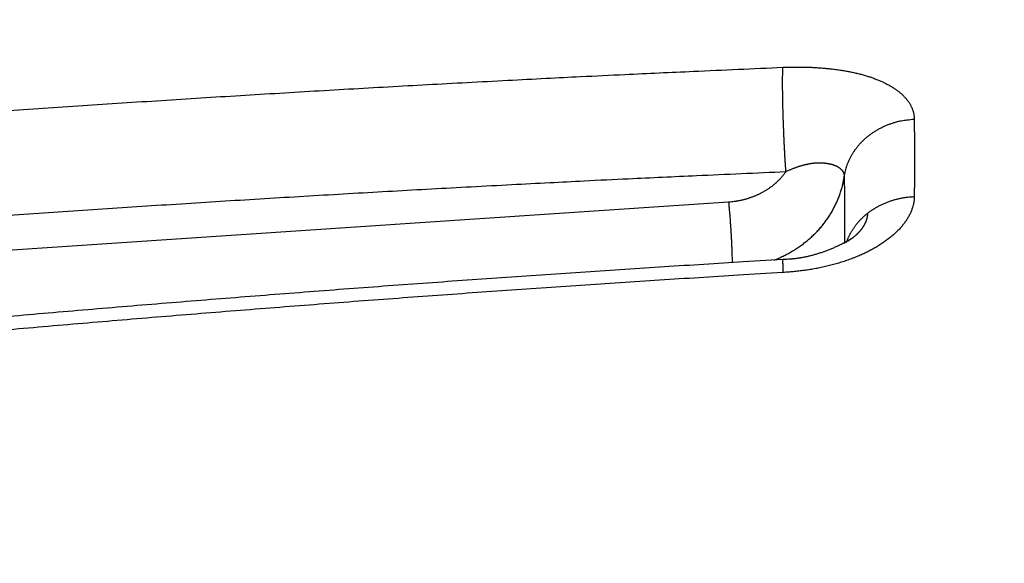
# Model space of a CAD drawing. Units: millimetres. Extents: x -1490 to -5, y 41 to 1071.
# Drawn here: x -822 to -818, y 427 to 429 of the extents above; entities that cross this region are included whole.
import ezdxf

# ---------------------------------------------------------------- set-up
doc = ezdxf.new("R2010")
doc.units = ezdxf.units.MM
doc.header["$LTSCALE"] = 5
doc.layers.get('0').update_dxf_attribs({"lineweight": 25})
doc.layers.add('1', color=4, linetype='Continuous', lineweight=15)
doc.styles.get("Standard").update_dxf_attribs({"font": 'simplex.shx', "bigfont": 'extfont.shx'})
doc.dimstyles.new('FURUNO$0', dxfattribs={"dimtxt": 2.5, "dimasz": 2, "dimexe": 1, "dimexo": 1, "dimgap": 1.25, "dimtad": 3, "dimdec": 4, "dimdsep": 46, "dimtxsty": 'Standard', "dimblk": 'OPEN30', "dimcen": 0, "dimclrd": 4, "dimclre": 4, "dimclrt": 4, "dimadec": 4, "dimazin": 2, "dimtm": 1e-09, "dimtfac": 0.8, "dimtdec": 4, "dimtmove": 0, "dimatfit": 0, "dimldrblk": 'OPEN30', "dimfxl": 0, "dimtvp": 1, "dimtolj": 1, "dimtzin": 0, "dimarcsym": 0})

# ---------------------------------------------------------------- blocks, each defined once
blk = doc.blocks.new('_Open30')
at = {"color": 0, "lineweight": -2}
for p, q in [((-1, 0.26795), (0, 0)), ((0, 0), (-1, -0.26795)), ((0, 0), (-1, 0))]:
    blk.add_line(p, q, dxfattribs=at)
blk = doc.blocks.new('*D6')
at = {"layer": '1', "color": 4, "lineweight": -2}
for p, q in [((-808.5347, 544.2474), (-895.1296, 544.2474)), ((-890.1296, 534.2474), (-890.1296, 300.2789)), ((-808.535, 290.2789), (-895.1296, 290.2789))]:
    blk.add_line(p, q, dxfattribs=at)
at = {"layer": 'Defpoints', "color": 0}
for p in [(-803.5347, 544.2474), (-890.1296, 290.2789), (-803.535, 290.2789)]:
    blk.add_point(p, dxfattribs=at)
at = {"layer": '1', "color": 4, "lineweight": -2, "xscale": 10, "yscale": 10, "zscale": 10}
for p, rotation in [((-890.1296, 544.2474), 90), ((-890.1296, 290.2789), 270)]:
    blk.add_blockref('_Open30', p, dxfattribs=dict(at, rotation=rotation))
at = {"layer": '1', "color": 4, "insert": (-902.6296, 417.2632), "char_height": 12.5, "attachment_point": 5, "rotation": 90}
blk.add_mtext('\\A1;254', dxfattribs=at)
blk = doc.blocks.new('*D8')
at = {"layer": '1', "color": 4, "lineweight": -2}
for p, q in [((-827.1306, 431.9007), (-827.1306, 667.5)), ((-803.0352, 609.2473), (-803.0352, 667.5)), ((-837.1306, 662.5), (-880.464, 662.5)), ((-803.0352, 662.5), (-827.1306, 662.5)), ((-793.0352, 662.5), (-783.0352, 662.5))]:
    blk.add_line(p, q, dxfattribs=at)
at = {"layer": 'Defpoints', "color": 0}
for p in [(-827.1306, 662.5), (-803.0352, 604.2473), (-827.1306, 426.9007)]:
    blk.add_point(p, dxfattribs=at)
at = {"layer": '1', "color": 4, "lineweight": -2, "xscale": 10, "yscale": 10, "zscale": 10}
blk.add_blockref('_Open30', (-827.1306, 662.5), dxfattribs=at)
at = {"layer": '1', "color": 4, "lineweight": -2, "xscale": 10, "yscale": 10, "zscale": 10, "rotation": 180}
blk.add_blockref('_Open30', (-803.0352, 662.5), dxfattribs=at)
at = {"layer": '1', "color": 4, "insert": (-863.7973, 675), "char_height": 12.5, "attachment_point": 5}
blk.add_mtext('\\A1;24', dxfattribs=at)

msp = doc.modelspace()

# ---------------------------------------------------------------- linework, layer by layer
at = {"linetype": 'Continuous'}
msp.add_line((-818.80561, 428.47604), (-825.47222, 428.02911), dxfattribs=at)
for points in [[(-807.05567, 408.22056, 0.0000003), (-807.05567, 407.84376, -0.0000013), (-807.05567, 407.46695, -0.0000001), (-807.05567, 407.09014, 0.0000003), (-807.05557, 406.71333, 0), (-807.05557, 406.33651, -0.0000001), (-807.05557, 405.95969, 0), (-807.05557, 405.58287, 0), (-807.05557, 405.20605, -0.0000001), (-807.05547, 404.82923, -0.0000001), (-807.05547, 404.4524, 0), (-807.05547, 404.07557, -0.0000001), (-807.05547, 403.69874, -0.0000004), (-807.05547, 403.32191, -0.000001), (-807.05537, 402.94507, -0.0000021)], [(-807.36837, 403.32458, 0.0000027), (-807.36837, 403.70134, 0.0000013), (-807.36837, 404.0781, 0.0000005), (-807.36837, 404.45486, 0.0000002), (-807.36837, 404.83161, 0), (-807.36847, 405.20836, 0.0000001), (-807.36847, 405.58511, 0.0000001), (-807.36847, 405.96186, 0.0000001), (-807.36847, 406.3386, 0.0000001), (-807.36857, 406.71535, 0.0000002), (-807.36857, 407.09209, 0), (-807.36857, 407.46882, -0.0000004), (-807.36857, 407.84556, 0.0000001), (-807.36867, 408.22229, 0.0000017), (-807.36867, 408.59902, -0.0000004), (-807.36867, 408.97575, -0.0000067)], [(-807.05627, 419.96479, -0.0000001), (-807.05627, 419.37172, -0.0000002), (-807.05627, 418.45829, -0.0000001), (-807.05617, 417.26207, 0)], [(-807.05727, 439.41729, 0), (-807.05727, 438.88971, -0.0000001), (-807.05727, 438.36213, 0), (-807.05717, 437.83455, 0), (-807.05717, 437.30698, 0), (-807.05717, 436.7794, 0), (-807.05717, 436.25184, 0), (-807.05707, 435.72427, 0), (-807.05707, 435.19671, 0), (-807.05707, 434.66915, 0), (-807.05707, 434.14159, 0), (-807.05697, 433.61404, 0), (-807.05697, 433.08649, -0.0000001), (-807.05697, 432.55895, -0.0000001), (-807.05687, 432.0314, -0.0000001), (-807.05687, 431.50387, -0.0000001), (-807.05687, 430.97633, -0.0000001), (-807.05687, 430.4488, -0.0000001), (-807.05677, 429.92128, -0.0000001), (-807.05677, 429.39375, -0.0000001), (-807.05677, 428.86624, -0.0000001), (-807.05677, 428.33872, -0.0000001), (-807.05667, 427.81121, -0.0000001), (-807.05667, 427.2837, -0.0000001), (-807.05667, 426.75621, -0.0000001), (-807.05657, 426.22873, -0.0000001), (-807.05657, 425.70122, -0.0000001), (-807.05657, 425.17366, -0.0000001), (-807.05657, 424.64625, -0.0000001), (-807.05647, 424.11904, -0.0000001), (-807.05647, 423.5913, -0.0000001), (-807.05647, 423.06277, -0.0000001), (-807.05647, 422.53637, -0.0000001), (-807.05637, 422.01313, -0.0000001), (-807.05637, 421.48147, -0.0000001), (-807.05637, 420.93739, -0.0000001), (-807.05637, 420.42658)], [(-807.05737, 441.00005, -0.0000002), (-807.05737, 440.47246, 0), (-807.05737, 439.94487)], [(-807.36927, 417.79044, 0.0000001), (-807.36927, 418.31772, 0.0000001), (-807.36927, 418.84502, 0.0000001), (-807.36937, 419.37232, 0.0000001), (-807.36937, 419.89963, 0.0000001), (-807.36937, 420.42694, 0.0000001), (-807.36937, 420.95426, 0.0000001), (-807.36947, 421.48159, 0.0000001), (-807.36947, 422.00893, 0.0000001), (-807.36947, 422.53627, 0.0000001), (-807.36957, 423.06362, 0.0000001), (-807.36957, 423.59098, 0.0000001), (-807.36957, 424.11834, 0.0000001), (-807.36957, 424.64571, 0.0000001), (-807.36967, 425.17309, 0.0000001), (-807.36967, 425.70047, 0.0000001), (-807.36967, 426.22786, 0.0000001), (-807.36977, 426.75525, 0.0000001), (-807.36977, 427.28265, 0.0000001), (-807.36977, 427.81006, 0.0000001), (-807.36977, 428.33747, 0.0000001), (-807.36987, 428.86489, 0.0000001), (-807.36987, 429.39232, 0.0000001), (-807.36987, 429.91975, 0.0000001), (-807.36997, 430.44719, 0.0000001), (-807.36997, 430.97463, 0.0000001), (-807.36997, 431.50208, 0.0000001), (-807.37007, 432.02954, 0.0000001), (-807.37007, 432.557, 0.0000001), (-807.37007, 433.08446, 0.0000001), (-807.37007, 433.61194, 0.0000001), (-807.37017, 434.13941, 0.0000001), (-807.37017, 434.66689, 0.0000001), (-807.37017, 435.19438, 0.0000001), (-807.37027, 435.72188, 0.0000001), (-807.37027, 436.24937, 0.0000001), (-807.37027, 436.77688, 0.0000001), (-807.37037, 437.30438, 0.0000001), (-807.37037, 437.8319, 0.0000001), (-807.37037, 438.35942, 0.0000001), (-807.37047, 438.88694, 0.0000001), (-807.37047, 439.41447, 0.0000001), (-807.37047, 439.942, 0.0000001), (-807.37057, 440.46954)], [(-807.37057, 440.99708, 0.0000001), (-807.37057, 441.52463, 0.0000002), (-807.37067, 442.05218)], [(-807.05537, 401.81453, -0.0000016), (-807.05537, 401.43767, -0.0000015), (-807.05537, 401.06081, -0.0000013), (-807.05537, 400.68395, -0.0000011), (-807.05537, 400.30709, -0.0000009), (-807.05537, 399.93022, -0.0000007), (-807.05537, 399.55335, -0.0000005), (-807.05537, 399.17647, -0.0000003), (-807.05537, 398.7996, -0.0000001), (-807.05537, 398.42272, 0.0000001), (-807.05537, 398.04584, 0.0000002), (-807.05537, 397.66896, 0.0000004), (-807.05537, 397.29208, 0.0000006), (-807.05537, 396.91519, 0.0000008), (-807.05537, 396.53831, 0.000001), (-807.05537, 396.16142, 0.0000012), (-807.05537, 395.78454, 0.0000014)], [(-807.36827, 395.03528, -0.0000026), (-807.36827, 395.41209, -0.0000023), (-807.36827, 395.7889, -0.0000021), (-807.36827, 396.16571, -0.0000018), (-807.36827, 396.54251, -0.0000016), (-807.36827, 396.91931, -0.0000013), (-807.36827, 397.29611, -0.0000011), (-807.36827, 397.6729, -0.0000008), (-807.36827, 398.0497, -0.0000006), (-807.36827, 398.42649, -0.0000003), (-807.36827, 398.80328, -0.0000001), (-807.36827, 399.18007, 0.0000002), (-807.36827, 399.55685, 0.0000004), (-807.36827, 399.93364, 0.0000007), (-807.36827, 400.31042, 0.0000009), (-807.36827, 400.6872, 0.0000012), (-807.36827, 401.06397, 0.0000014), (-807.36827, 401.44075, 0.0000017), (-807.36827, 401.81752, 0.0000019), (-807.36827, 402.19429, 0.0000021), (-807.36827, 402.57106, 0.0000025), (-807.36827, 402.94782, 0.0000031)], [(-807.05057, 487.9852, 0.0000002), (-807.04987, 487.45667, -0.0000024)], [(-807.36197, 488.50435, -0.0000002), (-807.36277, 489.03284, -0.0000041)], [(-807.05757, 443.63802, 0.0000033), (-807.05747, 443.11043, -0.0000023), (-807.05747, 442.58283, -0.0000002), (-807.05747, 442.05523, 0.0000005), (-807.05747, 441.52764)], [(-807.37067, 442.57973, -0.0000007), (-807.37067, 443.10729, 0.0000002), (-807.37077, 443.63486, 0.0000031), (-807.37077, 444.16243, -0.0000043), (-807.37077, 444.69, -0.000024)], [(-807.04987, 455.77424, -0.0000009), (-807.05037, 455.24652, -0.000001), (-807.05097, 454.7188, -0.0000003), (-807.05147, 454.19109, 0.0000014), (-807.05197, 453.66338, 0.0000027)], [(-807.36187, 454.71466, -0.0000019), (-807.36117, 455.24231, 0.0000004), (-807.36047, 455.76997, 0.0000013), (-807.35977, 456.29763, 0.0000012), (-807.35917, 456.82529, 0.0000068)], [(-807.03897, 366.38043, 0.0000002), (-807.03937, 366.00331, 0.0000013)], [(-807.34647, 366.76777, -0.0000002), (-807.34607, 367.14481, 0.0000013)], [(-807.04437, 381.83925, -0.0000003), (-807.04367, 381.46229, -0.000002)], [(-807.35477, 382.22247, 0.0000004), (-807.35567, 382.59935, -0.0000022)], [(-807.05577, 408.97416, -0.0000011), (-807.05577, 408.59736, 0.000005)], [(-821.76617, 428.84091, -0.0003473), (-821.60738, 428.85194, -0.0003472), (-821.44857, 428.86276, -0.0003469), (-821.28974, 428.87335, -0.0003471), (-821.13087, 428.88372, -0.0003477), (-820.97197, 428.89387, -0.0003467), (-820.81309, 428.9038, -0.0003446), (-820.65425, 428.9135, -0.0003475), (-820.49523, 428.92299, -0.0003545), (-820.33594, 428.93227, -0.0003443), (-820.17728, 428.9413, -0.0003215), (-820.01955, 428.95007, -0.0003547), (-819.85926, 428.95873, -0.0004228), (-819.6952, 428.96732, -0.0003209), (-819.54116, 428.97527, -0.0001102), (-819.4019, 428.98234, -0.0004524), (-819.223, 428.99092, -0.0007783), (-818.94741, 429.0035, -0.0003805), (-818.58647, 429.01958, -0.0002016)], [(-818.58647, 429.01958), (-818.57632, 429.01997, -0.0018322), (-818.56617, 429.02028, -0.0018326), (-818.55603, 429.02052, -0.0018372), (-818.54589, 429.02069, -0.0018491), (-818.53576, 429.02078, -0.001861), (-818.52566, 429.02079, -0.0018737), (-818.51557, 429.02073, -0.001888), (-818.5055, 429.02059, -0.0019053), (-818.49546, 429.02038, -0.0019237), (-818.48544, 429.02008, -0.0019445), (-818.47546, 429.01971, -0.0019667), (-818.46552, 429.01926, -0.0019917), (-818.45562, 429.01874, -0.002018), (-818.44576, 429.01813, -0.0020473), (-818.43595, 429.01745, -0.002078), (-818.42619, 429.01668, -0.002112), (-818.41648, 429.01584, -0.0021474), (-818.40683, 429.01492, -0.0021864), (-818.39724, 429.01392, -0.002227), (-818.38772, 429.01283, -0.0022714), (-818.37827, 429.01167, -0.0023176), (-818.36888, 429.01043, -0.0023679), (-818.35957, 429.0091, -0.0024203), (-818.35034, 429.00769, -0.0024771), (-818.3412, 429.0062, -0.0025362), (-818.33213, 429.00463, -0.0026003), (-818.32316, 429.00297, -0.0026669), (-818.31428, 429.00124, -0.0027388), (-818.3055, 428.99942, -0.0028138), (-818.29681, 428.99751, -0.0028946), (-818.28823, 428.99553, -0.0029787), (-818.27976, 428.99345, -0.003069), (-818.2714, 428.9913, -0.0031639), (-818.26314, 428.98906, -0.0032666), (-818.25501, 428.98673, -0.003371), (-818.247, 428.98432, -0.00348), (-818.23911, 428.98182, -0.003605), (-818.23135, 428.97924, -0.003751), (-818.22373, 428.97657, -0.0038547), (-818.21623, 428.97381, -0.0039113), (-818.20888, 428.97098, -0.0039855), (-818.20167, 428.96806, -0.0040609), (-818.1946, 428.96506, -0.0041632), (-818.18768, 428.96199, -0.0042814), (-818.18091, 428.95884, -0.0044079), (-818.17429, 428.95562, -0.0045337), (-818.16783, 428.95232, -0.0046737), (-818.16152, 428.94895, -0.0048182), (-818.15538, 428.94551, -0.0049766), (-818.1494, 428.942, -0.0051392), (-818.14359, 428.93842, -0.005317), (-818.13794, 428.93477, -0.0055001), (-818.13247, 428.93106, -0.0056992), (-818.12717, 428.92728, -0.0059042), (-818.12205, 428.92343, -0.0061262), (-818.1171, 428.91953, -0.0063552), (-818.11234, 428.91556, -0.0066002), (-818.10777, 428.91153, -0.0068507), (-818.10338, 428.90744, -0.0071228), (-818.09918, 428.9033, -0.0074078), (-818.09518, 428.8991, -0.0076758), (-818.09136, 428.89484, -0.0079062), (-818.08775, 428.89052, -0.0081471), (-818.08433, 428.88616, -0.0083746), (-818.08111, 428.88174, -0.0085834), (-818.07808, 428.87728, -0.0087485), (-818.07526, 428.87277, -0.0090502), (-818.07263, 428.86822, -0.0094525), (-818.07021, 428.86361, -0.0094025), (-818.06799, 428.85898, -0.0089548), (-818.06597, 428.85435, -0.0100747), (-818.06416, 428.8496, -0.0122615), (-818.06254, 428.8447, -0.0094705), (-818.06114, 428.84007, -0.0032431), (-818.05998, 428.83588, -0.0135892), (-818.05896, 428.83043, -0.0238982), (-818.058, 428.82197, -0.0117535), (-818.05711, 428.81084, -0.0062107)], [(-818.57442, 428.59955), (-818.57529, 428.61257, -0.0007731), (-818.57616, 428.62616, -0.000693), (-818.57703, 428.64035, -0.0006513), (-818.5779, 428.6551, -0.0006556), (-818.57875, 428.67037, -0.0006458), (-818.57959, 428.6861, -0.0006362), (-818.58041, 428.70226, -0.0006267), (-818.58121, 428.71876, -0.000627), (-818.58198, 428.73555, -0.0006255), (-818.58271, 428.75254, -0.0006299), (-818.58341, 428.76968, -0.0006345), (-818.58407, 428.78685, -0.0006447), (-818.58468, 428.80399, -0.0006573), (-818.58524, 428.82101, -0.000675), (-818.58574, 428.83781, -0.0006948), (-818.58619, 428.85432, -0.0007164), (-818.58658, 428.87043, -0.0007527), (-818.58691, 428.8861, -0.0008006), (-818.58719, 428.90124, -0.0008298), (-818.5874, 428.91576, -0.0008315), (-818.58755, 428.92957, -0.000961), (-818.58764, 428.94281, -0.0012061), (-818.58766, 428.95544, -0.0010616), (-818.58765, 428.96687, -0.0005046), (-818.5876, 428.9768, -0.0015835), (-818.58744, 428.98772, -0.0033155), (-818.58706, 429.00213, -0.0021842), (-818.58647, 429.01958, -0.0013822)], [(-807.36867, 409.35247, 0.0000015), (-807.36877, 409.7292, 0.000026)], [(-818.3391, 428.57966), (-818.33721, 428.59094, -0.0128692), (-818.33473, 428.60227, -0.0123029), (-818.33163, 428.61366, -0.0120882), (-818.32792, 428.62507, -0.0124127), (-818.32357, 428.63646, -0.0125071), (-818.31859, 428.64778, -0.0125205), (-818.31295, 428.65901, -0.0124783), (-818.30668, 428.67009, -0.0125097), (-818.29976, 428.68099, -0.0124544), (-818.29222, 428.69166, -0.0124203), (-818.28405, 428.70207, -0.0123226), (-818.2753, 428.71216, -0.0122439), (-818.26596, 428.72191, -0.0121303), (-818.25608, 428.73127, -0.0120358), (-818.24568, 428.74021, -0.0118724), (-818.23482, 428.74871, -0.011675), (-818.22351, 428.75671, -0.0116055), (-818.2118, 428.76422, -0.0116335), (-818.1997, 428.77119, -0.0112052), (-818.18736, 428.77762, -0.0104173), (-818.17484, 428.78348, -0.0111568), (-818.16189, 428.78879, -0.0127961), (-818.14848, 428.79355, -0.0099091), (-818.13577, 428.79767, -0.0041212), (-818.12419, 428.80109, -0.0130503), (-818.10936, 428.80425, -0.0217482), (-818.0867, 428.80752, -0.0109629), (-818.05711, 428.81084, -0.0059653)], [(-818.05711, 428.81084), (-818.05705, 428.80342, -0.0001098), (-818.05699, 428.79598, -0.0001095), (-818.05694, 428.78852, -0.0001087), (-818.05688, 428.78104, -0.0001075), (-818.05684, 428.77354, -0.0001065), (-818.05679, 428.76602, -0.0001056), (-818.05675, 428.75848, -0.0001047), (-818.05671, 428.75092, -0.0001037), (-818.05667, 428.74334, -0.0001028), (-818.05664, 428.73574, -0.0001019), (-818.05661, 428.72812, -0.000101), (-818.05658, 428.72048, -0.0001), (-818.05655, 428.71282, -0.0000992), (-818.05653, 428.70515, -0.0000982), (-818.05651, 428.69745, -0.0000974), (-818.0565, 428.68973, -0.0000965), (-818.05649, 428.682, -0.0000956), (-818.05648, 428.67424, -0.0000947), (-818.05647, 428.66647, -0.0000939), (-818.05647, 428.65867, -0.000093), (-818.05647, 428.65086, -0.0000922), (-818.05647, 428.64302, -0.0000913), (-818.05647, 428.63517, -0.0000905), (-818.05648, 428.6273, -0.0000899), (-818.05649, 428.6194, -0.0000888), (-818.0565, 428.61149, -0.0000875), (-818.05652, 428.60356, -0.0000874), (-818.05654, 428.59561, -0.0000883), (-818.05656, 428.58762, -0.0000851), (-818.05659, 428.57965, -0.0000789), (-818.05661, 428.57171, -0.0000861), (-818.05664, 428.56361, -0.0001013), (-818.05668, 428.55531, -0.0000765), (-818.05671, 428.5475, -0.0000268), (-818.05674, 428.54043, -0.0001061), (-818.05679, 428.53131, -0.0001792), (-818.05687, 428.5172, -0.0000868), (-818.05698, 428.49869, -0.0000459)], [(-821.74461, 428.42061, -0.0003477), (-821.5863, 428.43165, -0.0003475), (-821.42796, 428.44248, -0.0003473), (-821.2696, 428.45308, -0.0003475), (-821.11122, 428.46346, -0.000348), (-820.95279, 428.47362, -0.0003471), (-820.79438, 428.48356, -0.0003449), (-820.63602, 428.49328, -0.0003478), (-820.47747, 428.50278, -0.0003548), (-820.31866, 428.51207, -0.0003447), (-820.16048, 428.52112, -0.0003218), (-820.00322, 428.5299, -0.0003551), (-819.84341, 428.53857, -0.0004232), (-819.67984, 428.54718, -0.0003212), (-819.52626, 428.55514, -0.0001103), (-819.38741, 428.56223, -0.0004529), (-819.20905, 428.57083, -0.0007791), (-818.93428, 428.58343, -0.0003809), (-818.57442, 428.59955, -0.0002018)], [(-818.57442, 428.59955), (-818.56869, 428.60218, -0.0026373), (-818.56305, 428.60469, -0.0027725), (-818.5575, 428.60709, -0.0028757), (-818.55205, 428.60937, -0.002923), (-818.54668, 428.61153, -0.0029948), (-818.54141, 428.61359, -0.0030677), (-818.53622, 428.61554, -0.0031501), (-818.53112, 428.61738, -0.0032165), (-818.5261, 428.61912, -0.0032971), (-818.52116, 428.62075, -0.0033649), (-818.51631, 428.62229, -0.003446), (-818.51154, 428.62372, -0.0035116), (-818.50685, 428.62506, -0.0035912), (-818.50223, 428.62631, -0.0036542), (-818.49769, 428.62746, -0.0037312), (-818.49323, 428.62852, -0.00379), (-818.48884, 428.62949, -0.0038629), (-818.48452, 428.63038, -0.0039159), (-818.48027, 428.63118, -0.003983), (-818.47608, 428.6319, -0.0040286), (-818.47197, 428.63254, -0.0040882), (-818.46792, 428.6331, -0.0041245), (-818.46394, 428.63359, -0.0041748), (-818.46001, 428.634, -0.0042), (-818.45615, 428.63433, -0.004239), (-818.45235, 428.6346, -0.0042514), (-818.44861, 428.6348, -0.0042775), (-818.44492, 428.63493, -0.0042754), (-818.4413, 428.635, -0.0042868), (-818.43772, 428.635, -0.0042684), (-818.4342, 428.63495, -0.0042643), (-818.43072, 428.63483, -0.0042306), (-818.4273, 428.63466, -0.0042074), (-818.42393, 428.63444, -0.0041484), (-818.4206, 428.63416, -0.0041167), (-818.41732, 428.63383, -0.0040712), (-818.41408, 428.63345, -0.0039819), (-818.41088, 428.63303, -0.0037824), (-818.40772, 428.63256, -0.0038764), (-818.40461, 428.63205, -0.004312), (-818.40156, 428.63149, -0.0046428), (-818.39856, 428.63088, -0.0048859), (-818.39563, 428.63022, -0.005063), (-818.39277, 428.62952, -0.0051422), (-818.38997, 428.62877, -0.0052667), (-818.38723, 428.62797, -0.0054115), (-818.38457, 428.62713, -0.0055721), (-818.38197, 428.62625, -0.0057209), (-818.37943, 428.62532, -0.0058956), (-818.37697, 428.62435, -0.0060682), (-818.37458, 428.62333, -0.0062657), (-818.37226, 428.62228, -0.0064592), (-818.37001, 428.62119, -0.0066795), (-818.36784, 428.62006, -0.0068971), (-818.36574, 428.61889, -0.0071426), (-818.36371, 428.61768, -0.0073859), (-818.36176, 428.61644, -0.0076565), (-818.35988, 428.61516, -0.0079237), (-818.35809, 428.61385, -0.0082224), (-818.35637, 428.6125, -0.0085233), (-818.35473, 428.61112, -0.0088431), (-818.35317, 428.60971, -0.0091462), (-818.35169, 428.60826, -0.0094543), (-818.35029, 428.60678, -0.0097314), (-818.34897, 428.60528, -0.0099875), (-818.34773, 428.60374, -0.0101853), (-818.34657, 428.60218, -0.0105363), (-818.3455, 428.60059, -0.0109923), (-818.3445, 428.59897, -0.0109206), (-818.34359, 428.59733, -0.010381), (-818.34277, 428.59567, -0.0116352), (-818.34202, 428.59396, -0.014085), (-818.34136, 428.59219, -0.0108311), (-818.34078, 428.59051, -0.0037229), (-818.3403, 428.58898, -0.0154046), (-818.33988, 428.58697, -0.0267142), (-818.33948, 428.58382, -0.0129642), (-818.3391, 428.57966, -0.0068062)], [(-818.57442, 428.59955), (-818.57734, 428.59536, -0.0052565), (-818.58034, 428.59122, -0.0052408), (-818.58344, 428.58714, -0.005213), (-818.58663, 428.58312, -0.0051818), (-818.58991, 428.57915, -0.0051537), (-818.59328, 428.57524, -0.0051281), (-818.59674, 428.57139, -0.0051016), (-818.60028, 428.5676, -0.0050769), (-818.60392, 428.56388, -0.0050547), (-818.60764, 428.56021, -0.0050383), (-818.61144, 428.55662, -0.0050054), (-818.61532, 428.55309, -0.0049575), (-818.61929, 428.54963, -0.0049037), (-818.62333, 428.54624, -0.0048401), (-818.62745, 428.54291, -0.0047834), (-818.63165, 428.53966, -0.0047288), (-818.63592, 428.53648, -0.0046778), (-818.64026, 428.53337, -0.0046268), (-818.64467, 428.53033, -0.0045798), (-818.64915, 428.52736, -0.004534), (-818.65369, 428.52447, -0.0044917), (-818.6583, 428.52165, -0.0044507), (-818.66297, 428.51891, -0.004413), (-818.6677, 428.51624, -0.004377), (-818.67248, 428.51365, -0.004344), (-818.67733, 428.51114, -0.0043131), (-818.68223, 428.5087, -0.0042846), (-818.68718, 428.50635, -0.0042584), (-818.69218, 428.50407, -0.0042348), (-818.69723, 428.50188, -0.0042143), (-818.70233, 428.49977, -0.0041942), (-818.70747, 428.49773, -0.0041757), (-818.71265, 428.49578, -0.004164), (-818.71788, 428.49392, -0.0041599), (-818.72315, 428.49214, -0.0041391), (-818.72845, 428.49044, -0.0041068), (-818.73379, 428.48883, -0.0041368), (-818.73916, 428.48731, -0.0042195), (-818.74458, 428.48587, -0.0040964), (-818.75001, 428.48452, -0.0038229), (-818.75542, 428.48327, -0.004228), (-818.76096, 428.4821, -0.0050598), (-818.76665, 428.481, -0.0038334), (-818.77201, 428.48003, -0.0012836), (-818.77687, 428.47919, -0.0054495), (-818.78314, 428.47833, -0.0094493), (-818.79286, 428.47727, -0.0046164), (-818.8056, 428.47606, -0.0024367)], [(-818.62166, 428.24278), (-818.61259, 428.24654, 0.0044535), (-818.60361, 428.25044, 0.0044748), (-818.59472, 428.25451, 0.004496), (-818.58593, 428.25872, 0.0045235), (-818.57723, 428.26308, 0.0045539), (-818.56864, 428.26758, 0.0045855), (-818.56016, 428.27224, 0.00462), (-818.55178, 428.27704, 0.0046586), (-818.54352, 428.28198, 0.0046992), (-818.53538, 428.28706, 0.0047435), (-818.52737, 428.29228, 0.0047895), (-818.51947, 428.29764, 0.0048398), (-818.51171, 428.30314, 0.0048916), (-818.50408, 428.30877, 0.0049482), (-818.49659, 428.31454, 0.0050048), (-818.48924, 428.32044, 0.0050652), (-818.48204, 428.32647, 0.0051296), (-818.47498, 428.33263, 0.0052035), (-818.46808, 428.33892, 0.0052603), (-818.46133, 428.34533, 0.005303), (-818.45474, 428.35186, 0.0053201), (-818.44831, 428.35852, 0.0053043), (-818.44204, 428.36529, 0.0053005), (-818.43593, 428.37217, 0.0052975), (-818.42999, 428.37916, 0.0052993), (-818.42421, 428.38626, 0.0052966), (-818.41861, 428.39347, 0.0052998), (-818.41316, 428.40077, 0.0053006), (-818.4079, 428.40816, 0.0053071), (-818.40279, 428.41565, 0.0053119), (-818.39787, 428.42323, 0.0053199), (-818.39312, 428.4309, 0.0053249), (-818.38854, 428.43864, 0.0053406), (-818.38414, 428.44647, 0.0053612), (-818.37993, 428.45437, 0.0053633), (-818.37589, 428.46234, 0.0053455), (-818.37203, 428.47038, 0.0054097), (-818.36835, 428.4785, 0.0055386), (-818.36486, 428.48668, 0.0054033), (-818.36156, 428.49489, 0.0050639), (-818.35846, 428.50311, 0.0056141), (-818.35552, 428.51151, 0.0067343), (-818.35274, 428.52017, 0.0051342), (-818.35024, 428.52833, 0.0017459), (-818.34808, 428.53573, 0.0072997), (-818.34574, 428.54531, 0.0127228), (-818.34272, 428.56016, 0.0062562), (-818.3391, 428.57966, 0.0033139)], [(-818.3391, 428.57966), (-818.33907, 428.57303, -0.0000595), (-818.33904, 428.5664, -0.0000595), (-818.33901, 428.55975, -0.0000592), (-818.33898, 428.5531, -0.0000589), (-818.33895, 428.54644, -0.0000585), (-818.33892, 428.53977, -0.0000582), (-818.3389, 428.5331, -0.0000579), (-818.33888, 428.52641, -0.0000576), (-818.33886, 428.51972, -0.0000573), (-818.33884, 428.51302, -0.000057), (-818.33882, 428.50631, -0.0000567), (-818.3388, 428.49959, -0.0000564), (-818.33879, 428.49287, -0.0000561), (-818.33877, 428.48613, -0.0000557), (-818.33876, 428.47939, -0.0000554), (-818.33875, 428.47264, -0.0000551), (-818.33874, 428.46588, -0.0000548), (-818.33873, 428.45911, -0.0000545), (-818.33873, 428.45233, -0.0000542), (-818.33872, 428.44555, -0.0000539), (-818.33872, 428.43875, -0.0000536), (-818.33872, 428.43195, -0.0000532), (-818.33872, 428.42514, -0.000053), (-818.33872, 428.41832, -0.0000528), (-818.33872, 428.41149, -0.0000523), (-818.33872, 428.40465, -0.0000517), (-818.33873, 428.39781, -0.0000518), (-818.33873, 428.39095, -0.0000526), (-818.33874, 428.38407, -0.0000508), (-818.33875, 428.37721, -0.0000472), (-818.33876, 428.37038, -0.0000517), (-818.33878, 428.36343, -0.0000611), (-818.33879, 428.35631, -0.0000462), (-818.3388, 428.34962, -0.0000161), (-818.33882, 428.34357, -0.0000645), (-818.33884, 428.33577, -0.0001096), (-818.33888, 428.32374, -0.0000533), (-818.33893, 428.30797, -0.0000282)], [(-818.8056, 428.47606), (-818.80491, 428.46911, -0.0008047), (-818.80422, 428.46192, -0.0007372), (-818.80352, 428.45447, -0.0007007), (-818.80283, 428.44678, -0.0007019), (-818.80213, 428.43885, -0.000691), (-818.80144, 428.43072, -0.00068), (-818.80076, 428.42239, -0.0006685), (-818.80008, 428.41388, -0.0006651), (-818.79942, 428.4052, -0.0006593), (-818.79876, 428.3964, -0.0006585), (-818.79813, 428.38748, -0.0006565), (-818.7975, 428.37847, -0.000659), (-818.79691, 428.3694, -0.0006621), (-818.79633, 428.3603, -0.0006696), (-818.79577, 428.35119, -0.0006755), (-818.79525, 428.34211, -0.0006824), (-818.79475, 428.33309, -0.0007), (-818.79428, 428.32414, -0.0007281), (-818.79384, 428.31529, -0.0007287), (-818.79344, 428.30661, -0.0007043), (-818.79307, 428.29813, -0.0007932), (-818.79273, 428.28974, -0.0009687), (-818.79243, 428.28142, -0.0007914), (-818.79217, 428.27374, -0.000326), (-818.79195, 428.26689, -0.0011391), (-818.79175, 428.25877, -0.0021593), (-818.79155, 428.24714, -0.0012195), (-818.79134, 428.23244, -0.0006999)], [(-818.05698, 428.49869), (-818.05719, 428.49243, -0.0107393), (-818.05767, 428.48616, -0.0106459), (-818.05842, 428.47987, -0.0104864), (-818.05943, 428.47356, -0.0102992), (-818.06073, 428.46724, -0.0101031), (-818.06228, 428.46092, -0.0099059), (-818.06411, 428.4546, -0.009692), (-818.06619, 428.44828, -0.0094824), (-818.06855, 428.44197, -0.0092595), (-818.07117, 428.43566, -0.0090465), (-818.07406, 428.42937, -0.0088204), (-818.0772, 428.4231, -0.0086077), (-818.08061, 428.41685, -0.0083879), (-818.08428, 428.41062, -0.0081897), (-818.08821, 428.40442, -0.0079659), (-818.0924, 428.39825, -0.0077464), (-818.09684, 428.39212, -0.0074895), (-818.10153, 428.38603, -0.0072166), (-818.10648, 428.37998, -0.0069587), (-818.11167, 428.37397, -0.0067249), (-818.1171, 428.36802, -0.0064978), (-818.12276, 428.36211, -0.0062887), (-818.12866, 428.35627, -0.006087), (-818.13479, 428.35048, -0.0059041), (-818.14114, 428.34475, -0.0057269), (-818.14772, 428.33909, -0.0055673), (-818.15451, 428.3335, -0.0054122), (-818.16151, 428.32798, -0.005274), (-818.16873, 428.32254, -0.0051391), (-818.17615, 428.31718, -0.0050201), (-818.18377, 428.3119, -0.0049032), (-818.19159, 428.3067, -0.004801), (-818.19961, 428.30159, -0.0047008), (-818.20781, 428.29658, -0.004616), (-818.21621, 428.29166, -0.0045278), (-818.22478, 428.28684, -0.0044492), (-818.23353, 428.28212, -0.0043455), (-818.24246, 428.2775, -0.0042243), (-818.25155, 428.27299, -0.0041131), (-818.2608, 428.26859, -0.0040118), (-818.27022, 428.26429, -0.0039171), (-818.27978, 428.2601, -0.0038295), (-818.28948, 428.25603, -0.0037482), (-818.29933, 428.25207, -0.003674), (-818.30931, 428.24822, -0.0036052), (-818.31941, 428.24449, -0.0035431), (-818.32964, 428.24088, -0.0034855), (-818.33999, 428.23739, -0.0034342), (-818.35044, 428.23402, -0.0033872), (-818.36101, 428.23077, -0.0033467), (-818.37167, 428.22765, -0.0033083), (-818.38243, 428.22465, -0.0032745), (-818.39328, 428.22179, -0.0032486), (-818.40421, 428.21905, -0.0032333), (-818.41522, 428.21644, -0.0032024), (-818.4263, 428.21396, -0.0031608), (-818.43744, 428.21162, -0.0031352), (-818.44866, 428.20941, -0.003109), (-818.45995, 428.20733, -0.0029602), (-818.47125, 428.20538, -0.0027179), (-818.48252, 428.20357, -0.0029137), (-818.49403, 428.20186, -0.0033549), (-818.50584, 428.20026, -0.0025344), (-818.51696, 428.19883, -0.0009472), (-818.52703, 428.1976, -0.0034082), (-818.54, 428.19629, -0.0056553), (-818.56003, 428.1946, -0.0027505), (-818.58628, 428.1926, -0.0014663)], [(-818.2457, 428.43111), (-818.24031, 428.43525, -0.0058374), (-818.23482, 428.43928, -0.0058157), (-818.22921, 428.44319, -0.0057688), (-818.22349, 428.44698, -0.005719), (-818.21768, 428.45065, -0.0056731), (-818.21177, 428.45419, -0.0056234), (-818.20578, 428.45761, -0.0055758), (-818.1997, 428.46089, -0.0055256), (-818.19354, 428.46404, -0.0054797), (-818.18732, 428.46706, -0.0054292), (-818.18103, 428.46994, -0.0053827), (-818.17468, 428.47269, -0.005329), (-818.16828, 428.4753, -0.0052878), (-818.16183, 428.47777, -0.0052444), (-818.15534, 428.48009, -0.0051901), (-818.14881, 428.48229, -0.0051114), (-818.14226, 428.48433, -0.0051084), (-818.13568, 428.48625, -0.0051485), (-818.12907, 428.48802, -0.0049782), (-818.12248, 428.48966, -0.004633), (-818.11592, 428.49115, -0.0050253), (-818.10926, 428.49251, -0.0058582), (-818.10245, 428.49375, -0.0045014), (-818.09606, 428.49483, -0.0017283), (-818.09028, 428.49574, -0.0061118), (-818.08292, 428.49662, -0.0103396), (-818.07167, 428.49762, -0.005143), (-818.05698, 428.49869, -0.0027729)], [(-818.33017, 428.31322), (-818.32871, 428.31749, -0.0050419), (-818.32716, 428.32175, -0.0049526), (-818.32552, 428.32601, -0.0049158), (-818.32378, 428.33027, -0.0049506), (-818.32194, 428.33451, -0.004956), (-818.32001, 428.33875, -0.0049535), (-818.31798, 428.34297, -0.0049441), (-818.31586, 428.34717, -0.0049468), (-818.31363, 428.35136, -0.0049381), (-818.31131, 428.35553, -0.0049362), (-818.3089, 428.35967, -0.0049227), (-818.30639, 428.3638, -0.0049149), (-818.30378, 428.36789, -0.0049038), (-818.30108, 428.37195, -0.0049043), (-818.29828, 428.37598, -0.0048748), (-818.29539, 428.37998, -0.0048334), (-818.29241, 428.38394, -0.0048571), (-818.28933, 428.38787, -0.0049422), (-818.28616, 428.39175, -0.0047788), (-818.28291, 428.39559, -0.004445), (-818.2796, 428.39935, -0.0048891), (-818.27613, 428.40312, -0.0058061), (-818.27248, 428.40692, -0.0043744), (-818.26901, 428.41046, -0.0014876), (-818.26582, 428.41364, -0.0061472), (-818.26155, 428.41758, -0.0104731), (-818.25475, 428.42349, -0.0050635), (-818.2457, 428.43111, -0.0026634)], [(-818.2457, 428.43111), (-818.24575, 428.42909, -0.0059636), (-818.24585, 428.42706, -0.005938), (-818.24601, 428.42503, -0.0058912), (-818.2462, 428.42299, -0.0058292), (-818.24645, 428.42096, -0.0057686), (-818.24675, 428.41892, -0.005709), (-818.24709, 428.41687, -0.0056455), (-818.24748, 428.41483, -0.005581), (-818.24792, 428.41278, -0.0055137), (-818.24841, 428.41073, -0.0054469), (-818.24895, 428.40869, -0.0053771), (-818.24953, 428.40664, -0.0053086), (-818.25016, 428.40459, -0.0052372), (-818.25083, 428.40254, -0.0051678), (-818.25156, 428.40049, -0.0050955), (-818.25233, 428.39844, -0.005026), (-818.25315, 428.3964, -0.0049536), (-818.25401, 428.39435, -0.0048846), (-818.25492, 428.39231, -0.0048127), (-818.25588, 428.39027, -0.0047446), (-818.25688, 428.38823, -0.0046737), (-818.25793, 428.38619, -0.004607), (-818.25903, 428.38416, -0.0045375), (-818.26017, 428.38213, -0.0044728), (-818.26136, 428.38011, -0.0044049), (-818.26259, 428.37809, -0.0043415), (-818.26387, 428.37607, -0.0042765), (-818.26519, 428.37406, -0.0042181), (-818.26656, 428.37206, -0.004151), (-818.26798, 428.37006, -0.0040829), (-818.26944, 428.36806, -0.0040025), (-818.27094, 428.36608, -0.0039144), (-818.27249, 428.3641, -0.0038344), (-818.27408, 428.36212, -0.0037633), (-818.27572, 428.36016, -0.0036774), (-818.2774, 428.3582, -0.0035826), (-818.27912, 428.35625, -0.003541), (-818.28088, 428.3543, -0.0035409), (-818.28269, 428.35236, -0.0033738), (-818.28453, 428.35044, -0.0030956), (-818.2864, 428.34854, -0.0033511), (-818.28835, 428.34662, -0.003909), (-818.29039, 428.34466, -0.0029117), (-818.29232, 428.34283, -0.0009987), (-818.29409, 428.34118, -0.004012), (-818.29646, 428.33908, -0.0066802), (-818.30021, 428.33588, -0.00318), (-818.30518, 428.33172, -0.0016652)], [(-818.3062, 428.33089), (-818.31262, 428.32706, -0.0029789), (-818.31909, 428.32331, -0.002968), (-818.32562, 428.31962, -0.0029572), (-818.33221, 428.31601, -0.0029516), (-818.33884, 428.31247, -0.0029472), (-818.34553, 428.309, -0.0029449), (-818.35226, 428.30561, -0.002944), (-818.35904, 428.3023, -0.0029466), (-818.36586, 428.29906, -0.0029501), (-818.37273, 428.29591, -0.0029569), (-818.37963, 428.29283, -0.0029646), (-818.38657, 428.28984, -0.0029757), (-818.39354, 428.28693, -0.0029876), (-818.40055, 428.28411, -0.0030031), (-818.40759, 428.28137, -0.0030192), (-818.41465, 428.27872, -0.0030391), (-818.42174, 428.27616, -0.0030594), (-818.42886, 428.27369, -0.0030835), (-818.436, 428.27132, -0.0031084), (-818.44315, 428.26903, -0.0031376), (-818.45033, 428.26684, -0.003166), (-818.45751, 428.26474, -0.0031976), (-818.46471, 428.26275, -0.0032335), (-818.47193, 428.26084, -0.0032777), (-818.47915, 428.25905, -0.0033071), (-818.48637, 428.25734, -0.0033282), (-818.4936, 428.25575, -0.0034012), (-818.50084, 428.25425, -0.0035227), (-818.50808, 428.25286, -0.0034657), (-818.5153, 428.25158, -0.0032734), (-818.52247, 428.25041, -0.0036794), (-818.52974, 428.24934, -0.0044874), (-818.53717, 428.24838, -0.0034356), (-818.54415, 428.24754, -0.0011236), (-818.55045, 428.24683, -0.0049975), (-818.5585, 428.24619, -0.0089003), (-818.57085, 428.24553, -0.0044206), (-818.58698, 428.24488, -0.0023457)], [(-818.3062, 428.33089), (-818.3068, 428.33054, 0.0013155), (-818.3074, 428.3302, 0.0013169), (-818.30799, 428.32985, 0.0013182), (-818.30858, 428.3295, 0.0013193), (-818.30917, 428.32914, 0.0013206), (-818.30976, 428.32879, 0.0013217), (-818.31034, 428.32843, 0.0013227), (-818.31092, 428.32806, 0.0013237), (-818.3115, 428.3277, 0.0013247), (-818.31208, 428.32733, 0.0013258), (-818.31266, 428.32696, 0.0013264), (-818.31323, 428.32658, 0.0013265), (-818.3138, 428.3262, 0.0013283), (-818.31437, 428.32582, 0.0013313), (-818.31494, 428.32544, 0.0013287), (-818.3155, 428.32505, 0.0013212), (-818.31606, 428.32467, 0.0013332), (-818.31662, 428.32427, 0.0013606), (-818.31718, 428.32388, 0.0013226), (-818.31774, 428.32348, 0.0012355), (-818.31829, 428.32308, 0.0013636), (-818.31884, 428.32268, 0.0016253), (-818.31941, 428.32226, 0.0012347), (-818.31994, 428.32186, 0.0004253), (-818.32041, 428.3215, 0.0017406), (-818.32102, 428.32103, 0.0029954), (-818.32195, 428.32031, 0.0014657), (-818.32316, 428.31935, 0.0007771)], [(-818.58718, 428.24488), (-818.74627, 428.23523, 0.0003459), (-818.90535, 428.22537, 0.0003459), (-819.06441, 428.21528, 0.0003459), (-819.22346, 428.20497, 0.000346), (-819.38249, 428.19444, 0.000346), (-819.54151, 428.18369, 0.000346), (-819.70051, 428.17271, 0.000346), (-819.85949, 428.16152, 0.000346), (-820.01845, 428.1501, 0.0003461), (-820.17739, 428.13847, 0.0003461), (-820.33632, 428.12661, 0.0003461), (-820.49522, 428.11453, 0.0003462), (-820.65411, 428.10223, 0.0003462), (-820.81297, 428.08971, 0.0003462), (-820.97182, 428.07697, 0.0003463), (-821.13064, 428.06401, 0.0003463), (-821.28944, 428.05083, 0.0003464), (-821.44822, 428.03743, 0.0003464), (-821.60697, 428.0238, 0.0003465), (-821.7657, 428.00996, 0.0003466)], [(-818.58718, 428.24488), (-818.58725, 428.2448, 0.2401493), (-818.58732, 428.2446, 0.0572679), (-818.58738, 428.24425, 0.0220025), (-818.58743, 428.24378, 0.0116168), (-818.58747, 428.24317, 0.0070418), (-818.58751, 428.24243, 0.004785), (-818.58754, 428.24157, 0.0034228), (-818.58756, 428.24058, 0.0025928), (-818.58757, 428.23947, 0.0020173), (-818.58758, 428.23824, 0.0016258), (-818.58757, 428.23689, 0.0013308), (-818.58756, 428.23543, 0.0011151), (-818.58755, 428.23385, 0.0009454), (-818.58752, 428.23216, 0.0008158), (-818.58749, 428.23036, 0.0007068), (-818.58745, 428.22846, 0.0006184), (-818.58741, 428.22646, 0.0005515), (-818.58736, 428.22436, 0.0005008), (-818.5873, 428.22215, 0.0004377), (-818.58723, 428.21987, 0.0003734), (-818.58717, 428.21752, 0.0003719), (-818.58709, 428.21503, 0.0003961), (-818.587, 428.21239, 0.0002788), (-818.58692, 428.20985, 0.0001026), (-818.58684, 428.20752, 0.0003463), (-818.58673, 428.20437, 0.0005163), (-818.58654, 428.19933, 0.0002316), (-818.58628, 428.1926, 0.0001194)], [(-818.587, 428.24486), (-818.587, 428.24486, 0.0002202), (-818.587, 428.24486, 0.0002204), (-818.587, 428.24486, 0.0002205), (-818.587, 428.24486, 0.0002205), (-818.587, 428.24486, 0.00022), (-818.587, 428.24486, 0.0002202), (-818.587, 428.24486, 0.0002205), (-818.587, 428.24486, 0.0002205), (-818.587, 428.24486, 0.0002208), (-818.587, 428.24486, 0.0002204), (-818.587, 428.24486, 0.0002203), (-818.587, 428.24486, 0.0002204), (-818.587, 428.24486, 0.0002205), (-818.587, 428.24486, 0.0002209), (-818.587, 428.24486, 0.0002201), (-818.587, 428.24486, 0.0002187), (-818.587, 428.24486, 0.0002206), (-818.587, 428.24486, 0.0002253), (-818.587, 428.24486, 0.0002191), (-818.587, 428.24486, 0.0002046), (-818.587, 428.24486, 0.0002259), (-818.587, 428.24486, 0.000269), (-818.587, 428.24486, 0.0002042), (-818.587, 428.24486, 0.0000697), (-818.587, 428.24486, 0.0002882), (-818.587, 428.24486, 0.0004957), (-818.587, 428.24486, 0.0002426), (-818.587, 428.24486, 0.0001285)], [(-818.58628, 428.1926), (-818.74545, 428.1829, 0.0003465), (-818.9046, 428.17298, 0.0003465), (-819.06374, 428.16284, 0.0003465), (-819.22286, 428.15247, 0.0003465), (-819.38196, 428.14189, 0.0003466), (-819.54105, 428.13108, 0.0003466), (-819.70011, 428.12005, 0.0003467), (-819.85916, 428.1088, 0.0003467), (-820.01819, 428.09733, 0.0003468), (-820.1772, 428.08564, 0.0003468), (-820.33619, 428.07372, 0.0003469), (-820.49516, 428.06159, 0.0003469), (-820.65411, 428.04923, 0.000347), (-820.81304, 428.03665, 0.000347), (-820.97195, 428.02385, 0.0003471), (-821.13083, 428.01083, 0.0003472), (-821.28969, 427.99758, 0.0003472), (-821.44854, 427.98412, 0.0003473), (-821.60735, 427.97043, 0.0003473), (-821.76615, 427.95653, 0.0003475)]]:
    msp.add_lwpolyline(points, format="xyb", dxfattribs=at)

# ---------------------------------------------------------------- dimensions: what is measured, and where the dimension line sits
at = {"layer": '1'}
dim = msp.add_linear_dim(base=(-827.13063, 662.5), p1=(-803.03517, 604.24731), p2=(-827.13063, 426.90072), dimstyle='FURUNO$0', override={"dimscale": 5, "dimdec": 0}, dxfattribs=at)
dim.commit()
dim.dimension.update_dxf_attribs({"geometry": '*D8', "text_midpoint": (-863.79729, 675)})
dim = msp.add_linear_dim(base=(-890.1296, 290.27887), p1=(-803.53467, 544.24744), p2=(-803.53497, 290.27887), angle=90, dimstyle='FURUNO$0', override={"dimscale": 5, "dimdec": 1}, dxfattribs=at)
dim.commit()
dim.dimension.update_dxf_attribs({"geometry": '*D6', "text_midpoint": (-902.6296, 417.26315)})

doc.saveas('drawing.dxf')
